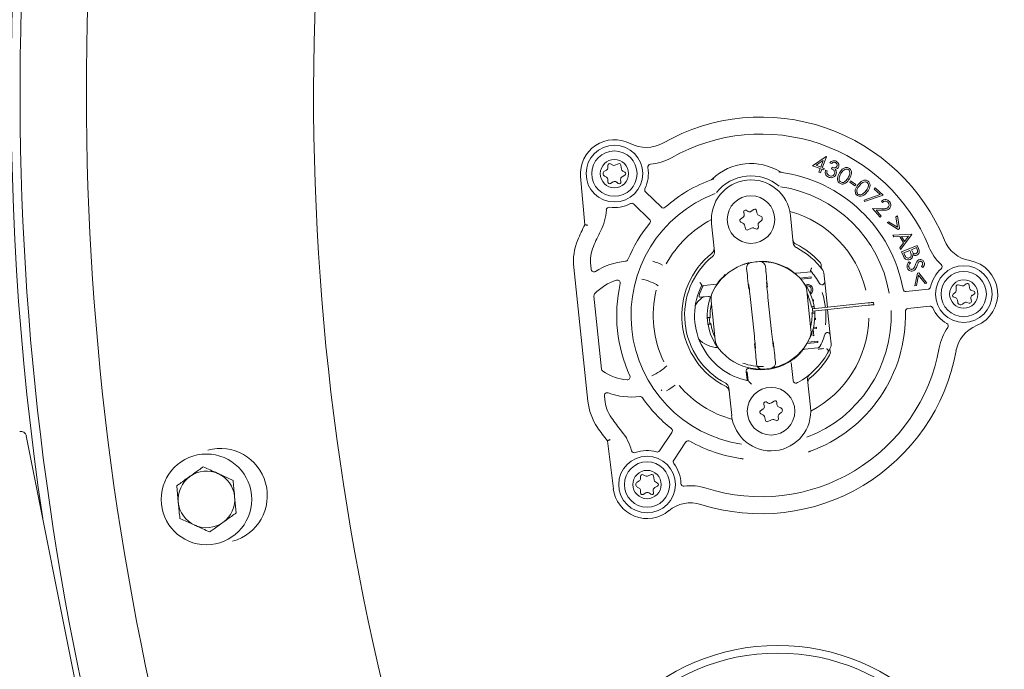
# Model space of a CAD drawing. Units: millimetres. Extents: x 886 to 3348, y 103 to 2624.
# Drawn here: x 1584 to 1758, y 602 to 716 of the extents above; entities that cross this region are included whole.
import ezdxf

# ---------------------------------------------------------------- set-up
doc = ezdxf.new("R2010")
doc.units = ezdxf.units.MM
doc.header["$LTSCALE"] = 14
doc.linetypes.add('SLD-Durchgehend', pattern=[0])
doc.layers.add('MAßLINIE_MAßZEICHNUNGEN', color=7, linetype='SLD-Durchgehend')
doc.styles.add('SLDTEXTSTYLE0', font='Opinion Pro')
doc.dimstyles.new('SLDDIMSTYLE0', dxfattribs={"dimtxt": 74.083333, "dimasz": 49, "dimexe": 0, "dimexo": 0.0625, "dimgap": 18.520833, "dimtad": 0, "dimdec": 0, "dimrnd": 1e-09, "dimzin": 12, "dimdsep": 46, "dimtxsty": 'SLDTEXTSTYLE0', "dimsah": 1, "dimcen": 0.09, "dimadec": 0, "dimazin": 3, "dimtfac": 1, "dimtdec": 0, "dimtofl": 0, "dimtmove": 0, "dimatfit": 3, "dimfxl": 1, "dimfrac": 2, "dimtolj": 1, "dimtzin": 12, "dimarcsym": 0})

# ---------------------------------------------------------------- blocks, each defined once
blk = doc.blocks.new('_D_1')
at = {"layer": 'MAßLINIE_MAßZEICHNUNGEN', "color": 7}
for p, q in [((2075.1, 1303.12), (1277.76, 1303.12)), ((1291.76, 1303.12), (1291.76, 804.88)), ((1291.76, 103.21), (1291.76, 487.1)), ((2075.1, 103.21), (1277.76, 103.21))]:
    blk.add_line(p, q, dxfattribs=at)
for points in [[(1291.76, 1303.12), (1270.76, 1254.12), (1312.76, 1254.12)], [(1291.76, 103.21), (1312.76, 152.21), (1270.76, 152.21)]]:
    blk.add_solid(points, dxfattribs=at)
at = {"layer": 'MAßLINIE_MAßZEICHNUNGEN', "color": 7, "char_height": 74.083, "attachment_point": 1, "rotation": 90, "style": 'SLDTEXTSTYLE0'}
for s, insert in [('1200', (1252.73, 593.19)), ('%%c', (1252.73, 487.1))]:
    blk.add_mtext(s, dxfattribs=dict(at, insert=insert))

msp = doc.modelspace()

# ---------------------------------------------------------------- linework, layer by layer
at = {"color": 7, "linetype": 'SLD-Durchgehend', "lineweight": 18}
for p, q in [((1687.92, 690.44), (1687.92, 690.04)), ((1688.72, 690.5), (1688.37, 690.7)), ((1689.81, 690.72), (1689.15, 690.47)), ((1690.33, 689.79), (1690.22, 690.49)), ((1724.08, 690.37), (1726.49, 691.97)), ((1725.41, 689.86), (1724.08, 690.37)), ((1725.96, 691.28), (1724.7, 690.44)), ((1724.7, 690.44), (1725.52, 690.12)), ((1725.52, 690.12), (1725.96, 691.28)), ((1726.55, 691.95), (1725.79, 690.02)), ((1726.49, 691.97), (1726.55, 691.95)), ((1727.38, 690.74), (1727.11, 690.87)), ((1687.67, 689.61), (1687.32, 689.4)), ((1690.42, 688.42), (1690.92, 688.71)), ((1690.92, 689.23), (1690.57, 689.43)), ((1725.16, 689.21), (1725.41, 689.86)), ((1725.44, 689.1), (1725.16, 689.21)), ((1725.69, 689.75), (1725.44, 689.1)), ((1726.03, 689.62), (1725.69, 689.75)), ((1725.79, 690.02), (1726.13, 689.88)), ((1726.13, 689.88), (1726.03, 689.62)), ((1726.37, 689.58), (1726.63, 689.45)), ((1727.42, 689.86), (1727.54, 690.1)), ((1683.83, 679.96), (1683.09, 688.45)), ((1687.32, 688.54), (1687.67, 688.34)), ((1687.92, 687.9), (1687.92, 687.5)), ((1688.37, 687.24), (1688.87, 687.53)), ((1689.42, 687.5), (1689.74, 687.26)), ((1690.22, 687.53), (1690.17, 687.93)), ((1730.62, 687.48), (1730.76, 687.68)), ((1731.54, 686.84), (1730.62, 687.48)), ((1730.76, 687.68), (1731.68, 687.04)), ((1731.68, 687.04), (1731.54, 686.84)), ((1694.56, 685.75), (1697.36, 683.05)), ((1733.16, 684.3), (1735.98, 685.27)), ((1736.51, 685.16), (1733.26, 684.04)), ((1734.95, 686.25), (1735.14, 686.46)), ((1735.98, 685.27), (1734.95, 686.25)), ((1735.14, 686.46), (1736.51, 685.16)), ((1695.28, 680.89), (1692.48, 683.6)), ((1733.26, 684.04), (1733.16, 684.3)), ((1736.41, 683.91), (1736.22, 684.13)), ((1711.9, 682.18), (1711.98, 681.79)), ((1712.69, 682.3), (1712.34, 682.5)), ((1713.7, 682.67), (1713.24, 682.33)), ((1714.22, 682.05), (1714.18, 682.45)), ((1734.63, 682.82), (1736.31, 682.78)), ((1735.98, 681.3), (1734.63, 682.82)), ((1735.28, 682.52), (1736.2, 681.49)), ((1736.37, 682.5), (1735.28, 682.52)), ((1706.74, 675.26), (1706.23, 680.14)), ((1711.79, 681.27), (1711.32, 680.93)), ((1711.38, 680.42), (1711.75, 680.25)), ((1712.02, 679.93), (1712.21, 679.24)), ((1714.49, 679.53), (1714.44, 679.93)), ((1714.88, 681.48), (1714.51, 681.65)), ((1714.65, 680.38), (1714.97, 680.62)), ((1720.15, 681.6), (1720.66, 676.72)), ((1736.2, 681.49), (1735.98, 681.3)), ((1737.25, 680.33), (1737.49, 680.5)), ((1739.2, 679.13), (1737.25, 680.33)), ((1737.49, 680.5), (1739.09, 679.53)), ((1738.79, 681.38), (1739.04, 681.54)), ((1739.09, 679.53), (1738.79, 681.38)), ((1739.04, 681.54), (1739.42, 679.28)), ((1712.63, 679.05), (1713.27, 679.37)), ((1713.7, 679.38), (1714.07, 679.22)), ((1738.24, 678.12), (1741.54, 678.29)), ((1739.42, 679.28), (1739.2, 679.13)), ((1741.57, 678.23), (1739.61, 675.59)), ((1741.54, 678.29), (1741.57, 678.23)), ((1738.4, 677.83), (1738.24, 678.12)), ((1739.49, 677.88), (1738.4, 677.83)), ((1739.45, 675.87), (1740.1, 676.75)), ((1740.1, 676.75), (1739.49, 677.88)), ((1741, 677.96), (1739.8, 677.9)), ((1739.8, 677.9), (1740.29, 677)), ((1740.29, 677), (1741, 677.96)), ((1739.61, 675.59), (1739.45, 675.87)), ((1739.79, 675.16), (1742.56, 676.3)), ((1740.11, 674.4), (1739.79, 675.16)), ((1741.24, 675.44), (1740.18, 675)), ((1740.18, 675), (1740.32, 674.66)), ((1741.3, 675.28), (1741.24, 675.44)), ((1742.4, 675.92), (1741.52, 675.55)), ((1741.52, 675.55), (1741.58, 675.39)), ((1742.54, 675.6), (1742.4, 675.92)), ((1742.56, 676.3), (1742.79, 675.76)), ((1712.76, 673.22), (1712.74, 673.28)), ((1715.2, 673.54), (1715.2, 673.48)), ((1741.11, 673.42), (1741.34, 673.22)), ((1684.38, 648.81), (1681.9, 672.43)), ((1684.88, 672.74), (1684.95, 672.1)), ((1721.2, 671.39), (1721.07, 671.4)), ((1721.28, 671.4), (1723.84, 671.67)), ((1723.7, 671.83), (1723.7, 671.83)), ((1725.6, 672.79), (1725.66, 672.2)), ((1726.04, 671.46), (1726.21, 669.9)), ((1742.12, 669.17), (1742.57, 671.42)), ((1742.57, 671.42), (1742.83, 671.48)), ((1742.83, 671.48), (1744.23, 669.66)), ((1743.56, 672.42), (1743.31, 672.59)), ((1721.82, 670.55), (1723.8, 670.76)), ((1723.83, 670.52), (1722.02, 670.33)), ((1723.8, 670.76), (1723.83, 670.52)), ((1726.21, 669.9), (1726.68, 665.4)), ((1742.79, 671.07), (1742.41, 669.24)), ((1743.94, 669.59), (1742.79, 671.07)), ((1744.23, 669.66), (1743.94, 669.59)), ((1751.21, 669.54), (1750.9, 669.29)), ((1704.41, 669.12), (1704.71, 669.15)), ((1704.5, 669.31), (1704.5, 669.3)), ((1704.88, 669.24), (1707.13, 669.48)), ((1723.06, 668.3), (1723.78, 661.41)), ((1740.59, 668.16), (1744.46, 668.57)), ((1742.41, 669.24), (1742.12, 669.17)), ((1749.22, 667.97), (1748.9, 667.72)), ((1749.42, 669.07), (1749.41, 668.36)), ((1750.48, 669.2), (1749.78, 669.35)), ((1751.78, 668.78), (1751.7, 669.35)), ((1752.53, 668.26), (1752.14, 668.36)), ((1685.45, 667.38), (1686.8, 654.49)), ((1705.7, 667.32), (1704.29, 667.17)), ((1706.87, 659.63), (1706.15, 666.52)), ((1713.11, 666.78), (1713.74, 660.82)), ((1716.82, 661.14), (1716.19, 667.11)), ((1724.04, 665.12), (1733.84, 666.15)), ((1724.07, 666.69), (1724.23, 666.71)), ((1724.25, 666.47), (1724.14, 666.46)), ((1724.23, 666.71), (1724.25, 666.47)), ((1734.84, 666.25), (1734.88, 665.85)), ((1748.97, 667.21), (1749.35, 667.06)), ((1749.66, 666.66), (1749.72, 666.26)), ((1750.52, 665.94), (1750.84, 666.19)), ((1751.33, 666.26), (1751.71, 666.11)), ((1752.12, 666.43), (1752.03, 667)), ((1752.27, 667.5), (1752.61, 667.71)), ((1723.83, 665.5), (1724.13, 665.53)), ((1724, 665.42), (1723.85, 665.4)), ((1723.95, 664.41), (1724.1, 664.42)), ((1723.96, 664.3), (1724.26, 664.34)), ((1733.88, 665.75), (1724.08, 664.72)), ((1726.72, 665), (1727.2, 660.49)), ((1744.77, 665.59), (1740.9, 665.18)), ((1705.97, 663.62), (1705.67, 663.59)), ((1705.98, 663.52), (1705.83, 663.51)), ((1724.59, 663.24), (1724.44, 663.22)), ((1724.46, 663.46), (1724.57, 663.47)), ((1724.57, 663.47), (1724.59, 663.24)), ((1706.1, 662.43), (1705.8, 662.4)), ((1705.93, 662.51), (1706.08, 662.53)), ((1723.93, 660.79), (1723.97, 660.77)), ((1723.97, 660.77), (1723.96, 660.88)), ((1724.16, 661.55), (1724.28, 660.34)), ((1724.76, 661.65), (1724.17, 661.59)), ((1724.23, 661.83), (1724.74, 661.89)), ((1724.74, 661.89), (1724.76, 661.65)), ((1725.02, 659.19), (1723.06, 658.98)), ((1723.21, 659.24), (1725, 659.42)), ((1724.28, 660.34), (1723.85, 660.58)), ((1725, 659.42), (1725.02, 659.19)), ((1727.2, 660.49), (1727.36, 658.94)), ((1724.98, 658.25), (1722.68, 658)), ((1727.14, 658.13), (1727.2, 657.54)), ((1720.3, 655.66), (1720.63, 652.46)), ((1712.35, 654.09), (1712.51, 652.58)), ((1712.7, 652.43), (1712.54, 654.01)), ((1714.73, 654.39), (1714.73, 654.45)), ((1717.17, 654.71), (1717.19, 654.64)), ((1712.7, 652.43), (1712.7, 652.43)), ((1723.19, 652.67), (1723.7, 647.79)), ((1709.78, 646.32), (1709.27, 651.2)), ((1687.3, 649.77), (1687.37, 649.12)), ((1716.24, 648.49), (1715.9, 648.69)), ((1717.26, 648.85), (1716.79, 648.51)), ((1717.77, 648.24), (1717.73, 648.64)), ((1715.34, 647.46), (1714.88, 647.12)), ((1715.45, 648.37), (1715.54, 647.97)), ((1718.44, 647.67), (1718.07, 647.83)), ((1714.93, 646.6), (1715.3, 646.44)), ((1715.58, 646.11), (1715.76, 645.43)), ((1716.19, 645.24), (1716.82, 645.56)), ((1717.25, 645.57), (1717.62, 645.41)), ((1718.04, 645.71), (1718, 646.11)), ((1718.2, 646.57), (1718.53, 646.81)), ((1600.43, 566.19), (1585.21, 642.7)), ((1688.88, 633.39), (1687.84, 641.84)), ((1697.05, 640.08), (1699.23, 643.31)), ((1701.71, 641.63), (1699.54, 638.41)), ((1621.72, 634.86), (1619.09, 636.05)), ((1693.43, 634.75), (1693.08, 634.55)), ((1693.68, 635.59), (1693.68, 635.19)), ((1694.48, 635.65), (1694.13, 635.85)), ((1695.58, 635.87), (1694.91, 635.61)), ((1696.09, 634.94), (1695.98, 635.64)), ((1611.77, 633.89), (1612.05, 631.02)), ((1693.08, 633.68), (1693.43, 633.48)), ((1693.68, 633.05), (1693.68, 632.65)), ((1695.98, 632.68), (1695.94, 633.08)), ((1696.18, 633.57), (1696.68, 633.86)), ((1696.68, 634.38), (1696.33, 634.58)), ((1622.28, 629.12), (1622, 631.99)), ((1694.13, 632.39), (1694.63, 632.67)), ((1695.18, 632.64), (1695.51, 632.4)), ((1612.33, 628.14), (1614.96, 626.95))]:
    msp.add_line(p, q, dxfattribs=at)
at = {"color": 7, "linetype": 'SLD-Durchgehend', "lineweight": 18, "flags": 128}
for points in [[(1711.94, 672.97), (1712.22, 673.06), (1713.26, 673.31)], [(1714.69, 673.46), (1715.76, 673.43), (1715.95, 673.41)], [(1725.74, 667.98), (1725.97, 667.29), (1726.38, 665.36)], [(1704.81, 667.27), (1703.81, 666.39), (1703.31, 665.7)], [(1733.84, 666.15), (1734.03, 666.17), (1734.22, 666.19), (1734.39, 666.21), (1734.54, 666.22), (1734.67, 666.23), (1734.76, 666.24), (1734.82, 666.25), (1734.84, 666.25)], [(1726.42, 664.97), (1726.43, 663), (1726.34, 662.27)], [(1734.88, 665.85), (1734.86, 665.85), (1734.8, 665.85), (1734.71, 665.84), (1734.59, 665.82), (1734.43, 665.81), (1734.26, 665.79), (1734.08, 665.77), (1733.88, 665.75)], [(1721.75, 657.24), (1721.75, 657.24), (1721.75, 657.23)], [(1712.95, 654.63), (1713.81, 654.48), (1714.59, 654.42)], [(1715.24, 654.47), (1714.17, 654.5), (1713.88, 654.53)], [(1717.89, 654.92), (1717.71, 654.87), (1716.71, 654.62)], [(1712.51, 652.58), (1712.43, 652.53), (1712.39, 652.5)], [(1697.47, 650.81), (1697.38, 650.75), (1697.3, 650.68)]]:
    msp.add_lwpolyline(points, dxfattribs=at)
at = {"color": 7, "linetype": 'SLD-Durchgehend', "lineweight": 18}
for centre, radius in [((1689.07, 688.97), 5), ((1689.07, 688.97), 4), ((1689.07, 688.97), 2.5), ((1713.19, 680.87), 4.2), ((1750.77, 667.73), 5), ((1750.77, 667.73), 4), ((1750.77, 667.73), 2.5), ((1716.74, 647.06), 4.2), ((1617.02, 631.5), 8), ((1694.83, 634.12), 5), ((1694.83, 634.12), 4), ((1694.83, 634.12), 2.5), ((1717.92, 568.06), 37.67), ((1717.92, 568.06), 36.32)]:
    msp.add_circle(centre, radius, dxfattribs=at)
for centre, radius, start, end in [((2089.1, 703.16), 505, 85.6222, 270), ((2089.1, 703.16), 493.28, 120.1197, 239.8803), ((2089.1, 703.16), 506.58, 148.9856, 188.5144), ((2089.1, 703.16), 511, 150.8415, 186.6585), ((2089.1, 703.16), 453.15, 173.5616, 239.8803), ((1714.97, 663.96), 35, 22.3239, 119.6761), ((1714.97, 663.96), 32, 22.3239, 119.6761), ((1689.07, 688.97), 6, 62.1967, 185), ((1694.67, 699.59), 6, 242.1967, 299.6761), ((1688.22, 690.44), 0.3, 60, 180), ((1688.97, 690.93), 0.5, 240, 291.1128), ((1689.92, 690.44), 0.3, 8.8872, 111.1128), ((1695.47, 690.12), 0.5, 94.8336, 190.1765), ((1694.67, 699.59), 9, 274.8336, 299.6761), ((1713.19, 680.87), 9.88, 58.2585, 133.7415), ((1687.57, 688.97), 0.5, 120, 240), ((1687.42, 690.04), 0.5, 300, 0), ((1690.82, 689.87), 0.5, 188.8872, 240), ((1690.77, 688.97), 0.3, 300, 60), ((1689.07, 688.97), 6, 333.9202, 10.1765), ((1714.97, 663.96), 25.5, 10.4117, 82.4362), ((1687.42, 687.9), 0.5, 0, 60), ((1688.22, 687.5), 0.3, 180, 300), ((1689.12, 687.09), 0.5, 53.6041, 120), ((1689.92, 687.5), 0.3, 233.6041, 6.3959), ((1690.67, 687.99), 0.5, 120, 186.3959), ((1714.97, 663.96), 25.5, 109.5638, 131.5883), ((1713.19, 680.87), 7, 6, 186), ((1713.19, 680.87), 7.72, 50.0403, 141.9597), ((1714.97, 663.96), 22.97, 110.5841, 261.4159), ((1694.91, 686.11), 0.5, 153.9202, 226), ((1714.97, 663.96), 22.97, 9.8979, 81.4159), ((1689.07, 688.97), 6, 261.8235, 298.0798), ((1692.13, 683.24), 0.5, 46, 118.0798), ((1678.66, 683.01), 9, 332.3239, 357.1664), ((1688.14, 682.54), 0.5, 81.8235, 177.1664), ((1697.71, 683.41), 0.5, 226, 311.5883), ((1711.49, 681.68), 0.5, 306, 12.3959), ((1712.19, 682.25), 0.3, 59.6041, 192.3959), ((1712.94, 682.73), 0.5, 239.6041, 306), ((1713.88, 682.42), 0.3, 6, 126), ((1714.72, 682.1), 0.5, 186, 246), ((1714.97, 663.96), 19.04, 13.4731, 74.5528), ((1714.97, 663.96), 35, 152.8042, 157.6424), ((1714.97, 663.96), 25.5, 140.4117, 157.2684), ((1694.93, 680.53), 0.5, 320.4117, 46), ((1714.97, 663.96), 19.04, 117.4472, 151.497), ((1711.5, 680.69), 0.3, 126, 246), ((1711.54, 679.8), 0.5, 14.8872, 66), ((1714.94, 679.98), 0.5, 126, 186), ((1714.68, 681.03), 0.5, 306, 66), ((1714.97, 663.96), 32, 152.3239, 157.6424), ((1712.5, 679.32), 0.3, 194.8872, 297.1128), ((1713.49, 678.93), 0.5, 66, 117.1128), ((1714.19, 679.49), 0.3, 246, 6), ((1691.84, 673.47), 10, 157.6424, 186), ((1721.66, 676.83), 1, 186, 242.5146), ((1714.97, 663.96), 14, 42.1289, 63.7691), ((1752.89, 679.54), 6, 202.3239, 259.8033), ((1691.84, 673.47), 7, 157.6424, 186), ((1714.97, 663.96), 14, 128.2309, 243.7691), ((1705.75, 675.15), 1, 309.4854, 6), ((1714.97, 663.96), 13.5, 36.2313, 62.5146), ((1752.89, 679.54), 9, 202.3239, 227.1664), ((1692.09, 661.56), 12, 95.0782, 122.1039), ((1690.99, 674.01), 0.5, 275.0782, 337.2684), ((1692.09, 661.56), 12.54, 64.0783, 72.562), ((1714.97, 663.96), 13.5, 129.4854, 242.5146), ((1713.4, 672.32), 1, 100.5958, 186.0051), ((1714.97, 663.96), 9.5, 100.3147, 100.5928), ((1714.97, 663.96), 9.5, 91.6853, 100.3147), ((1714.97, 663.96), 9.5, 91.4072, 91.6853), ((1714.76, 672.46), 1, 5.9954, 91.4031), ((1714.97, 663.96), 9.55, 52.0349, 88.649), ((1714.97, 663.96), 9.5, 38.2042, 80.8478), ((1750.77, 667.73), 6, 292.1967, 79.8033), ((1685.45, 672.15), 0.5, 186, 302.1039), ((1714.97, 663.96), 9.5, 111.1522, 153.7958), ((1714.97, 663.96), 11.75, 28.7132, 42.0055), ((1725.05, 671.35), 1, 6, 36.2313), ((1750.77, 667.73), 6, 131.8235, 168.0798), ((1746.43, 672.57), 0.5, 311.8235, 47.1664), ((1692.09, 661.56), 9, 107.0214, 136.3202), ((1689.6, 669.69), 0.5, 347.283, 107.0214), ((1714.97, 663.96), 25.5, 167.283, 204.717), ((1692.09, 661.56), 8.98, 58.1703, 78.4462), ((1707.1, 669.73), 0.25, 276, 323.7352), ((1714.97, 663.96), 9.55, 135.2068, 143.9467), ((1720.07, 667.98), 3, 6, 38.2042), ((1714.97, 663.96), 9.5, 9.6211, 38.2042), ((1725.71, 669.85), 0.5, 208.7132, 6), ((1751.4, 669.3), 0.3, 8.1948, 128.1948), ((1685.94, 667.43), 0.5, 136.3202, 186), ((1714.97, 663.96), 19.04, 166.5353, 205.4647), ((1714.97, 663.96), 11.75, 152.9653, 258.8741), ((1714.97, 663.96), 11.5, 153.4226, 162.1023), ((1704.9, 669), 0.25, 96, 153.4226), ((1714.97, 663.96), 9.5, 153.7958, 182.3789), ((1709.13, 666.83), 3, 153.7958, 186), ((1740.54, 668.66), 0.5, 190.4117, 276), ((1744.41, 669.07), 0.5, 276, 348.0798), ((1748.91, 668.36), 0.5, 308.1948, 359.3076), ((1749.72, 669.06), 0.3, 77.0821, 179.3076), ((1750.59, 669.68), 0.5, 257.0821, 308.1948), ((1752.27, 668.85), 0.5, 188.1948, 254.5907), ((1752.45, 667.97), 0.3, 301.799, 74.5907), ((1704.26, 667.42), 0.25, 162.1023, 276), ((1705.72, 667.07), 0.25, 341.4084, 96), ((1714.97, 663.96), 9, 166.8119, 182.8153), ((1714.97, 663.96), 9, 9.1847, 24.8553), ((1749.09, 667.48), 0.3, 128.1948, 248.1948), ((1749.16, 666.59), 0.5, 8.1948, 68.1948), ((1750.21, 666.33), 0.5, 188.1948, 308.1948), ((1751.15, 665.8), 0.5, 68.1948, 128.1948), ((1751.82, 666.39), 0.3, 248.1948, 8.1948), ((1752.53, 667.08), 0.5, 121.799, 188.1948), ((1714.97, 663.96), 22.97, 290.5841, 2.1021), ((1714.97, 663.96), 9.5, 333.7958, 2.3789), ((1714.97, 663.96), 25.5, 289.5638, 1.5883), ((1714.97, 663.96), 9, 345.9416, 2.8153), ((1714.97, 663.96), 9.15, 2.8675, 9.1325), ((1740.96, 664.68), 0.5, 96, 181.5883), ((1744.83, 665.09), 0.5, 23.9202, 96), ((1750.77, 667.73), 6, 203.9202, 240.1765), ((1714.97, 663.96), 9.15, 182.8675, 189.1325), ((1714.97, 663.96), 19.04, 297.4472, 358.5269), ((1714.97, 663.96), 9.5, 189.6211, 218.2042), ((1714.97, 663.96), 9, 189.1847, 205.1881), ((1720.8, 661.09), 3, 333.7958, 6), ((1726.7, 660.44), 0.5, 6, 163.2868), ((1755.3, 656.62), 9, 144.8336, 169.6761), ((1747.54, 662.09), 0.5, 324.8336, 60.1765), ((1755.3, 656.62), 6, 112.1967, 169.6761), ((1707.51, 663.18), 4.9, 223.0185, 268.2143), ((1709.86, 659.94), 3, 186, 218.2042), ((1714.97, 663.96), 9.5, 291.1522, 333.7958), ((1714.97, 663.96), 11.75, 331.2933, 343.2868), ((1714.97, 663.96), 35, 252.3239, 349.6761), ((1714.97, 663.96), 32, 252.3239, 349.6761), ((1714.97, 663.96), 9.5, 218.2042, 260.8478), ((1714.97, 663.96), 9.62, 305.7838, 317.4579), ((1714.97, 663.96), 9.55, 315.2068, 319.9651), ((1714.97, 663.96), 13.5, 330.3095, 331.0185), ((1714.97, 663.96), 13.5, 331.0185, 331.2535), ((1714.97, 663.96), 13.5, 331.2535, 335.7687), ((1726.36, 658.83), 1, 335.7687, 6), ((1714.97, 663.96), 9.59, 258.9431, 298.9692), ((1716.53, 655.61), 1, 280.5982, 6.0047), ((1714.97, 663.96), 9.55, 283.4475, 299.3908), ((1714.97, 663.96), 9.56, 310.8789, 315.2573), ((1714.97, 663.96), 13.5, 298.7481, 330.3095), ((1714.97, 663.96), 14, 308.2309, 329.8711), ((1687.3, 654.54), 0.5, 186, 235.6798), ((1692.09, 661.56), 9, 235.6798, 264.9786), ((1692.09, 661.56), 8.98, 293.5538, 313.8297), ((1714.97, 663.96), 9, 249.1847, 272.8153), ((1715.17, 655.47), 1, 185.992, 271.4049), ((1714.97, 663.96), 9.5, 271.4072, 271.6853), ((1714.97, 663.96), 9.5, 271.6853, 280.3147), ((1714.97, 663.96), 9.5, 280.3147, 280.5928), ((1691.35, 653.09), 0.5, 264.9786, 24.717), ((1714.97, 663.96), 13.5, 298.3306, 298.7481), ((1724.19, 652.77), 1, 129.4854, 186), ((1692.09, 661.56), 12.54, 299.438, 307.9217), ((1714.97, 663.96), 19.04, 220.503, 254.5528), ((1708.27, 651.1), 1, 6, 62.5146), ((1694.33, 649.85), 10, 186, 214.3576), ((1687.8, 649.82), 0.5, 69.8961, 186), ((1694.33, 649.85), 7, 186, 214.3576), ((1692.09, 661.56), 12, 249.8961, 276.9218), ((1693.6, 649.15), 0.5, 34.7316, 96.9218), ((1714.97, 663.96), 25.5, 214.7316, 231.5883), ((1715.74, 648.43), 0.3, 59.6041, 192.3959), ((1717.43, 648.61), 0.3, 6, 126), ((1716.74, 647.06), 7, 186, 6), ((1715.05, 646.88), 0.3, 126, 246), ((1715.05, 647.86), 0.5, 306, 12.3959), ((1716.5, 648.92), 0.5, 239.6041, 306), ((1718.27, 648.29), 0.5, 186, 246), ((1718.23, 647.21), 0.5, 306, 66), ((1714.97, 663.96), 32, 214.3576, 219.6761), ((1715.1, 645.98), 0.5, 14.8872, 66), ((1716.05, 645.5), 0.3, 194.8872, 297.1128), ((1717.05, 645.11), 0.5, 66, 117.1128), ((1717.74, 645.68), 0.3, 246, 6), ((1718.5, 646.17), 0.5, 126, 186), ((1714.97, 663.96), 35, 214.3576, 219.1958), ((1683.41, 637.79), 9, 14.8336, 39.6761), ((1698.81, 643.59), 0.5, 326, 51.5883), ((1702.13, 641.35), 0.5, 60.4117, 146), ((1714.97, 663.96), 25.5, 240.4117, 262.4362), ((1619.44, 632.16), 8.33, 285.2926, 105.2926), ((1692.59, 640.22), 0.5, 194.8336, 290.1765), ((1694.83, 634.12), 6, 73.9202, 110.1765), ((1696.63, 640.36), 0.5, 253.9202, 326), ((1699.95, 638.13), 0.5, 146, 218.0798), ((1617.02, 631.5), 5, 65.5832, 125.5832), ((1694.83, 634.12), 6, 1.8235, 38.0798), ((1617.02, 631.5), 5, 125.5832, 185.5832), ((1617.02, 631.5), 5, 5.5832, 65.5832), ((1693.18, 635.19), 0.5, 300, 0), ((1693.98, 635.59), 0.3, 60, 180), ((1694.73, 636.08), 0.5, 240, 291.1128), ((1695.68, 635.59), 0.3, 8.8872, 111.1128), ((1696.58, 635.01), 0.5, 188.8872, 240), ((1694.83, 634.12), 6, 187, 309.8033), ((1693.33, 634.12), 0.5, 120, 240), ((1693.18, 633.05), 0.5, 0, 60), ((1696.43, 633.14), 0.5, 120, 186.3959), ((1696.53, 634.12), 0.3, 300, 60), ((1701.33, 634.32), 0.5, 181.8235, 277.1664), ((1702.52, 624.9), 9, 72.3239, 97.1664), ((1617.02, 631.5), 5, 305.5832, 5.5832), ((1693.98, 632.65), 0.3, 180, 300), ((1694.88, 632.24), 0.5, 53.6041, 120), ((1695.68, 632.65), 0.3, 233.6041, 6.3959), ((1617.02, 631.5), 5, 185.5832, 245.5832), ((1702.52, 624.9), 6, 72.3239, 129.8033), ((1617.02, 631.5), 5, 245.5832, 305.5832)]:
    msp.add_arc(centre, radius, start, end, dxfattribs=at)
for centre, major_axis, ratio, start_param, end_param in [((1713.06, 666.78), (-0.29, 2.73), 0.017455, 4.712389, 6.153079), ((1716.24, 667.11), (-0.29, 2.73), 0.017455, 0.129492, 1.570796), ((1713.69, 660.81), (-0.29, 2.73), 0.017455, 3.271085, 4.712389), ((1716.87, 661.15), (-0.29, 2.73), 0.017455, 1.570796, 3.011486), ((1584.23, 642.5), (0.556, 0.832), 0.999695, 5.497939, 7.068431)]:
    msp.add_ellipse(centre, major_axis=major_axis, ratio=ratio, start_param=start_param, end_param=end_param, dxfattribs=at)
for points, knots in [([(1727.11, 690.87), (1727.19, 690.96), (1727.35, 691.13), (1727.66, 691.26), (1727.97, 691.27), (1728.14, 691.2), (1728.22, 691.17)], [0, 0, 0, 0, 0.280374, 0.559752, 0.779814, 1, 1, 1, 1]), ([(1728.1, 690.91), (1728.03, 690.94), (1727.89, 690.99), (1727.61, 690.94), (1727.47, 690.81), (1727.38, 690.74)], [0, 0, 0, 0, 0.280113, 0.55956, 1, 1, 1, 1]), ([(1728.38, 690.24), (1728.4, 690.32), (1728.45, 690.46), (1728.37, 690.67), (1728.25, 690.82), (1728.15, 690.88), (1728.1, 690.91)], [0, 0, 0, 0, 0.278751, 0.558667, 0.779136, 1, 1, 1, 1]), ([(1728.22, 691.17), (1728.33, 691.11), (1728.53, 690.98), (1728.7, 690.68), (1728.74, 690.37), (1728.68, 690.2), (1728.65, 690.11)], [0, 0, 0, 0, 0.280012, 0.559837, 0.780095, 1, 1, 1, 1]), ([(1718.13, 689.31), (1718.18, 689.28), (1718.25, 689.25), (1718.31, 689.24), (1718.32, 689.24)], [0, 0, 0, 0, 0.846455, 1, 1, 1, 1]), ([(1718.58, 689.21), (1718.54, 689.21), (1718.45, 689.22), (1718.37, 689.24), (1718.32, 689.24)], [0, 0, 0, 0, 0.503069, 1, 1, 1, 1]), ([(1726.86, 688.37), (1726.74, 688.44), (1726.51, 688.58), (1726.33, 688.92), (1726.3, 689.27), (1726.34, 689.48), (1726.37, 689.58)], [0, 0, 0, 0, 0.2799, 0.558946, 0.779205, 1, 1, 1, 1]), ([(1726.63, 689.45), (1726.61, 689.36), (1726.58, 689.2), (1726.62, 689.05), (1726.64, 688.98)], [0, 0, 0, 0, 0.5606604, 1, 1, 1, 1]), ([(1726.64, 688.98), (1726.69, 688.9), (1726.77, 688.75), (1726.92, 688.66), (1726.99, 688.63)], [0, 0, 0, 0, 0.558649, 1, 1, 1, 1]), ([(1728.19, 688.79), (1728.11, 688.67), (1727.94, 688.42), (1727.56, 688.25), (1727.18, 688.24), (1726.97, 688.33), (1726.86, 688.37)], [0, 0, 0, 0, 0.279435, 0.558902, 0.779332, 1, 1, 1, 1]), ([(1726.99, 688.63), (1727.08, 688.59), (1727.27, 688.51), (1727.56, 688.56), (1727.79, 688.69), (1727.87, 688.83), (1727.92, 688.89)], [0, 0, 0, 0, 0.280314, 0.559656, 0.779928, 1, 1, 1, 1]), ([(1727.92, 688.89), (1727.94, 688.97), (1727.99, 689.11), (1727.96, 689.34), (1727.81, 689.64), (1727.58, 689.77), (1727.42, 689.86)], [0, 0, 0, 0, 0.186635, 0.373525, 0.560328, 1, 1, 1, 1]), ([(1727.54, 690.1), (1727.62, 690.07), (1727.79, 690), (1728.03, 689.99), (1728.26, 690.07), (1728.34, 690.19), (1728.38, 690.24)], [0, 0, 0, 0, 0.280887, 0.561319, 0.780798, 1, 1, 1, 1]), ([(1728.65, 690.11), (1728.62, 690.05), (1728.55, 689.93), (1728.33, 689.78), (1728.15, 689.75), (1728.04, 689.73)], [0, 0, 0, 0, 0.2804268, 0.5605165, 1, 1, 1, 1]), ([(1728.04, 689.73), (1728.1, 689.67), (1728.19, 689.55), (1728.23, 689.41), (1728.25, 689.35)], [0, 0, 0, 0, 0.55984, 1, 1, 1, 1]), ([(1728.25, 689.35), (1728.26, 689.24), (1728.29, 689.05), (1728.22, 688.87), (1728.19, 688.79)], [0, 0, 0, 0, 0.5595639, 1, 1, 1, 1]), ([(1728.89, 687.27), (1728.82, 687.32), (1728.68, 687.42), (1728.48, 687.72), (1728.4, 688.35), (1728.66, 688.81), (1728.83, 689.12)], [0, 0, 0, 0, 0.125565, 0.251115, 0.500276, 1, 1, 1, 1]), ([(1729.07, 688.97), (1728.93, 688.73), (1728.76, 688.43), (1728.73, 688.01), (1728.77, 687.81), (1728.87, 687.62), (1728.98, 687.54), (1729.04, 687.5)], [0, 0, 0, 0, 0.499389, 0.62469, 0.749766, 0.874981, 1, 1, 1, 1]), ([(1728.83, 689.12), (1729.03, 689.42), (1729.31, 689.87), (1729.91, 690.09), (1730.26, 690.07), (1730.41, 689.99), (1730.49, 689.95)], [0, 0, 0, 0, 0.499646, 0.748827, 0.874419, 1, 1, 1, 1]), ([(1730.36, 689.7), (1730.29, 689.73), (1730.17, 689.79), (1729.89, 689.79), (1729.44, 689.57), (1729.22, 689.21), (1729.07, 688.97)], [0, 0, 0, 0, 0.125235, 0.250636, 0.499636, 1, 1, 1, 1]), ([(1730.33, 688.22), (1730.47, 688.46), (1730.67, 688.83), (1730.65, 689.33), (1730.52, 689.58), (1730.41, 689.66), (1730.36, 689.7)], [0, 0, 0, 0, 0.5002065, 0.7492734, 0.874745, 1, 1, 1, 1]), ([(1730.49, 689.95), (1730.56, 689.9), (1730.71, 689.8), (1730.9, 689.5), (1731, 688.87), (1730.74, 688.4), (1730.57, 688.08)], [0, 0, 0, 0, 0.125655, 0.251283, 0.500635, 1, 1, 1, 1]), ([(1706.43, 687.99), (1706.38, 687.98), (1706.3, 687.95), (1706.22, 687.92), (1706.18, 687.9)], [0, 0, 0, 0, 0.524593, 1, 1, 1, 1]), ([(1706.43, 687.99), (1706.48, 688.01), (1706.54, 688.04), (1706.59, 688.09), (1706.6, 688.09)], [0, 0, 0, 0, 0.847564, 1, 1, 1, 1]), ([(1730.57, 688.08), (1730.38, 687.78), (1730.08, 687.34), (1729.48, 687.12), (1729.13, 687.15), (1728.97, 687.23), (1728.89, 687.27)], [0, 0, 0, 0, 0.499331, 0.748717, 0.87435, 1, 1, 1, 1]), ([(1729.04, 687.5), (1729.11, 687.46), (1729.26, 687.4), (1729.57, 687.42), (1729.74, 687.55), (1729.84, 687.62)], [0, 0, 0, 0, 0.280151, 0.560565, 1, 1, 1, 1]), ([(1729.84, 687.62), (1729.95, 687.72), (1730.14, 687.9), (1730.27, 688.12), (1730.33, 688.22)], [0, 0, 0, 0, 0.559617, 1, 1, 1, 1]), ([(1731.92, 685.17), (1731.85, 685.23), (1731.72, 685.35), (1731.57, 685.67), (1731.58, 686.31), (1731.9, 686.74), (1732.11, 687.03)], [0, 0, 0, 0, 0.125606, 0.251187, 0.50035, 1, 1, 1, 1]), ([(1732.11, 687.03), (1732.35, 687.3), (1732.69, 687.71), (1733.32, 687.85), (1733.66, 687.77), (1733.81, 687.67), (1733.88, 687.62)], [0, 0, 0, 0, 0.499682, 0.748824, 0.874407, 1, 1, 1, 1]), ([(1733.71, 687.4), (1733.65, 687.43), (1733.54, 687.51), (1733.26, 687.55), (1732.78, 687.39), (1732.51, 687.06), (1732.33, 686.84)], [0, 0, 0, 0, 0.125286, 0.250752, 0.499581, 1, 1, 1, 1]), ([(1733.49, 685.92), (1733.65, 686.14), (1733.9, 686.48), (1733.96, 686.98), (1733.86, 687.25), (1733.76, 687.35), (1733.71, 687.4)], [0, 0, 0, 0, 0.500258, 0.749266, 0.874712, 1, 1, 1, 1]), ([(1733.88, 687.62), (1733.95, 687.56), (1734.08, 687.44), (1734.23, 687.12), (1734.24, 686.48), (1733.92, 686.04), (1733.71, 685.75)], [0, 0, 0, 0, 0.12565, 0.25126, 0.500612, 1, 1, 1, 1]), ([(1732.33, 686.84), (1732.16, 686.62), (1731.89, 686.29), (1731.85, 685.79), (1731.95, 685.52), (1732.04, 685.42), (1732.09, 685.38)], [0, 0, 0, 0, 0.500382, 0.749227, 0.874707, 1, 1, 1, 1]), ([(1733.71, 685.75), (1733.47, 685.48), (1733.11, 685.07), (1732.48, 684.94), (1732.14, 685.02), (1731.99, 685.12), (1731.92, 685.17)], [0, 0, 0, 0, 0.499335, 0.748729, 0.874366, 1, 1, 1, 1]), ([(1732.09, 685.38), (1732.16, 685.33), (1732.31, 685.25), (1732.61, 685.23), (1732.8, 685.33), (1732.92, 685.39)], [0, 0, 0, 0, 0.280175, 0.560654, 1, 1, 1, 1]), ([(1732.92, 685.39), (1733.03, 685.47), (1733.24, 685.63), (1733.41, 685.83), (1733.49, 685.92)], [0, 0, 0, 0, 0.559626, 1, 1, 1, 1]), ([(1736.22, 684.13), (1736.34, 684.21), (1736.58, 684.38), (1737.01, 684.41), (1737.38, 684.3), (1737.55, 684.13), (1737.63, 684.05)], [0, 0, 0, 0, 0.280018, 0.559505, 0.779646, 1, 1, 1, 1]), ([(1737.41, 683.88), (1737.33, 683.95), (1737.17, 684.09), (1736.87, 684.13), (1736.61, 684.05), (1736.47, 683.96), (1736.41, 683.91)], [0, 0, 0, 0, 0.279435, 0.558664, 0.779095, 1, 1, 1, 1]), ([(1737.38, 682.98), (1737.44, 683.05), (1737.56, 683.2), (1737.59, 683.46), (1737.54, 683.7), (1737.45, 683.82), (1737.41, 683.88)], [0, 0, 0, 0, 0.279246, 0.559078, 0.77943, 1, 1, 1, 1]), ([(1737.63, 684.05), (1737.71, 683.94), (1737.88, 683.73), (1737.9, 683.34), (1737.8, 683), (1737.65, 682.85), (1737.58, 682.77)], [0, 0, 0, 0, 0.279971, 0.559314, 0.779633, 1, 1, 1, 1]), ([(1736.31, 682.78), (1736.52, 682.78), (1736.81, 682.77), (1737.18, 682.84), (1737.31, 682.93), (1737.38, 682.98)], [0, 0, 0, 0, 0.560639, 0.780429, 1, 1, 1, 1]), ([(1737.58, 682.77), (1737.48, 682.7), (1737.29, 682.56), (1736.86, 682.5), (1736.56, 682.5), (1736.37, 682.5)], [0, 0, 0, 0, 0.279324, 0.55919, 1, 1, 1, 1]), ([(1684.35, 679.86), (1684.34, 679.86), (1684.3, 679.87), (1684.2, 679.89), (1684.06, 679.92), (1683.93, 679.94), (1683.85, 679.96), (1683.84, 679.96), (1683.83, 679.96)], [0, 0, 0, 0, 0.00765, 0.168936, 0.38423, 0.591744, 0.795805, 1, 1, 1, 1]), ([(1720.6, 677.31), (1720.62, 677.2), (1720.67, 676.98), (1720.87, 676.7), (1721.06, 676.58), (1721.15, 676.52)], [0, 0, 0, 0, 0.334595, 0.669186, 1, 1, 1, 1]), ([(1706.3, 674.96), (1706.38, 675.04), (1706.55, 675.19), (1706.68, 675.51), (1706.68, 675.74), (1706.68, 675.85)], [0, 0, 0, 0, 0.334596, 0.669185, 1, 1, 1, 1]), ([(1741.15, 674.11), (1741.22, 674.15), (1741.35, 674.22), (1741.49, 674.46), (1741.48, 674.66), (1741.47, 674.78)], [0, 0, 0, 0, 0.280349, 0.560965, 1, 1, 1, 1]), ([(1741.47, 674.78), (1741.45, 674.87), (1741.4, 675.04), (1741.33, 675.21), (1741.3, 675.28)], [0, 0, 0, 0, 0.559676, 1, 1, 1, 1]), ([(1741.58, 675.39), (1741.65, 675.23), (1741.74, 675.02), (1741.97, 674.87), (1742.14, 674.82), (1742.27, 674.86), (1742.36, 674.88)], [0, 0, 0, 0, 0.499294, 0.625067, 0.750908, 1, 1, 1, 1]), ([(1742.36, 674.88), (1742.42, 674.91), (1742.52, 674.96), (1742.59, 675.09), (1742.65, 675.29), (1742.59, 675.46), (1742.54, 675.6)], [0, 0, 0, 0, 0.249664, 0.375412, 0.501184, 1, 1, 1, 1]), ([(1742.79, 675.76), (1742.84, 675.64), (1742.93, 675.4), (1742.92, 675.03), (1742.74, 674.74), (1742.57, 674.64), (1742.48, 674.59)], [0, 0, 0, 0, 0.281336, 0.560123, 0.780056, 1, 1, 1, 1]), ([(1711.54, 672.82), (1711.54, 672.82), (1711.61, 672.85), (1712.15, 673.05), (1712.96, 673.26), (1713.15, 673.29), (1713.22, 673.3)], [0, 0, 0, 0, 0.002671, 0.088744, 0.662924, 1, 1, 1, 1]), ([(1711.94, 673.02), (1712.07, 673.06), (1712.33, 673.15), (1712.6, 673.21), (1712.75, 673.25)], [0, 0, 0, 0, 0.477877, 1, 1, 1, 1]), ([(1714.73, 673.46), (1714.8, 673.46), (1714.99, 673.47), (1715.83, 673.44), (1716.4, 673.35), (1716.47, 673.34), (1716.48, 673.34)], [0, 0, 0, 0, 0.337074, 0.911255, 0.997328, 1, 1, 1, 1]), ([(1725.35, 673.35), (1725.41, 673.27), (1725.54, 673.1), (1725.58, 672.89), (1725.6, 672.79)], [0, 0, 0, 0, 0.5000062, 1, 1, 1, 1]), ([(1741.28, 673.83), (1741.14, 673.79), (1740.88, 673.72), (1740.51, 673.87), (1740.25, 674.11), (1740.16, 674.3), (1740.11, 674.4)], [0, 0, 0, 0, 0.279129, 0.558616, 0.779039, 1, 1, 1, 1]), ([(1740.32, 674.66), (1740.36, 674.56), (1740.44, 674.37), (1740.64, 674.14), (1740.91, 674.05), (1741.07, 674.09), (1741.15, 674.11)], [0, 0, 0, 0, 0.281685, 0.560547, 0.780477, 1, 1, 1, 1]), ([(1740.79, 672.36), (1740.77, 672.47), (1740.72, 672.68), (1740.82, 673.07), (1741, 673.29), (1741.11, 673.42)], [0, 0, 0, 0, 0.279936, 0.559784, 1, 1, 1, 1]), ([(1741.34, 673.22), (1741.24, 673.1), (1741.09, 672.94), (1741.02, 672.66), (1741.05, 672.54), (1741.06, 672.48)], [0, 0, 0, 0, 0.55949, 0.779924, 1, 1, 1, 1]), ([(1741.75, 674.7), (1741.75, 674.6), (1741.76, 674.4), (1741.66, 674.13), (1741.49, 673.94), (1741.35, 673.86), (1741.28, 673.83)], [0, 0, 0, 0, 0.280544, 0.559773, 0.779867, 1, 1, 1, 1]), ([(1742.48, 674.59), (1742.41, 674.57), (1742.27, 674.52), (1742.01, 674.54), (1741.85, 674.64), (1741.75, 674.7)], [0, 0, 0, 0, 0.2807284, 0.5612712, 1, 1, 1, 1]), ([(1742.26, 672.93), (1742.3, 673.04), (1742.37, 673.24), (1742.46, 673.42), (1742.51, 673.5)], [0, 0, 0, 0, 0.560397, 1, 1, 1, 1]), ([(1742.51, 673.5), (1742.57, 673.57), (1742.67, 673.7), (1742.83, 673.76), (1742.89, 673.79)], [0, 0, 0, 0, 0.559659, 1, 1, 1, 1]), ([(1742.69, 673.2), (1742.66, 673.12), (1742.6, 672.97), (1742.55, 672.81), (1742.52, 672.74)], [0, 0, 0, 0, 0.559902, 1, 1, 1, 1]), ([(1743, 673.5), (1742.92, 673.46), (1742.79, 673.39), (1742.72, 673.26), (1742.69, 673.2)], [0, 0, 0, 0, 0.557577, 1, 1, 1, 1]), ([(1742.89, 673.79), (1743, 673.81), (1743.21, 673.85), (1743.49, 673.74), (1743.69, 673.55), (1743.75, 673.39), (1743.78, 673.32)], [0, 0, 0, 0, 0.279592, 0.558921, 0.779422, 1, 1, 1, 1]), ([(1743.49, 673.23), (1743.47, 673.28), (1743.42, 673.39), (1743.28, 673.49), (1743.14, 673.53), (1743.05, 673.51), (1743, 673.5)], [0, 0, 0, 0, 0.280123, 0.5596088, 0.7796964, 1, 1, 1, 1]), ([(1743.31, 672.59), (1743.35, 672.66), (1743.42, 672.77), (1743.5, 672.93), (1743.52, 673.08), (1743.5, 673.18), (1743.49, 673.23)], [0, 0, 0, 0, 0.340401, 0.560519, 0.780262, 1, 1, 1, 1]), ([(1743.78, 673.32), (1743.8, 673.23), (1743.84, 673.05), (1743.77, 672.73), (1743.64, 672.54), (1743.56, 672.42)], [0, 0, 0, 0, 0.279825, 0.559532, 1, 1, 1, 1]), ([(1712.41, 672.21), (1712.47, 671.68), (1712.6, 670.59), (1712.74, 669.26), (1712.81, 668.58)], [0, 0, 0, 0, 0.490078, 1, 1, 1, 1]), ([(1716.11, 668.93), (1716.04, 669.61), (1715.9, 670.94), (1715.8, 672.03), (1715.75, 672.56)], [0, 0, 0, 0, 0.509923, 1, 1, 1, 1]), ([(1723.7, 671.83), (1723.7, 671.84), (1723.71, 671.86), (1723.74, 671.95), (1723.79, 672.08), (1723.84, 672.22), (1723.88, 672.31), (1723.89, 672.35), (1723.89, 672.35)], [0, 0, 0, 0, 0.200107, 0.399769, 0.61072, 0.844432, 0.993621, 1, 1, 1, 1]), ([(1741.82, 671.8), (1741.7, 671.78), (1741.45, 671.74), (1741.13, 671.88), (1740.9, 672.1), (1740.83, 672.27), (1740.79, 672.36)], [0, 0, 0, 0, 0.27913, 0.559028, 0.779397, 1, 1, 1, 1]), ([(1741.06, 672.48), (1741.09, 672.41), (1741.15, 672.26), (1741.33, 672.13), (1741.53, 672.07), (1741.65, 672.1), (1741.71, 672.11)], [0, 0, 0, 0, 0.279897, 0.559668, 0.779857, 1, 1, 1, 1]), ([(1741.71, 672.11), (1741.77, 672.13), (1741.86, 672.18), (1741.93, 672.26), (1741.96, 672.3)], [0, 0, 0, 0, 0.559208, 1, 1, 1, 1]), ([(1742.52, 672.74), (1742.45, 672.53), (1742.34, 672.23), (1742.06, 671.91), (1741.9, 671.84), (1741.82, 671.8)], [0, 0, 0, 0, 0.560165, 0.780343, 1, 1, 1, 1]), ([(1741.96, 672.3), (1742.03, 672.41), (1742.15, 672.61), (1742.23, 672.83), (1742.26, 672.93)], [0, 0, 0, 0, 0.559511, 1, 1, 1, 1]), ([(1704.5, 669.31), (1704.49, 669.32), (1704.48, 669.33), (1704.43, 669.41), (1704.35, 669.53), (1704.27, 669.65), (1704.21, 669.74), (1704.18, 669.77), (1704.18, 669.78)], [0, 0, 0, 0, 0.197151, 0.393824, 0.602783, 0.836849, 0.993808, 1, 1, 1, 1]), ([(1708.37, 670.81), (1708.37, 670.81), (1708.35, 670.81), (1708.32, 670.79), (1708.28, 670.78), (1708.27, 670.77)], [0, 0, 0, 0, 0.251899, 0.647147, 1, 1, 1, 1]), ([(1708.38, 670.81), (1708.38, 670.81), (1708.38, 670.81), (1708.34, 670.81), (1708.31, 670.8), (1708.28, 670.8), (1708.28, 670.8)], [0, 0, 0, 0, 0.263837, 0.525844, 0.930269, 1, 1, 1, 1]), ([(1708.4, 670.91), (1708.4, 670.92), (1708.4, 670.92), (1708.42, 670.94), (1708.46, 670.98), (1708.55, 671.06), (1708.62, 671.12), (1708.66, 671.16)], [0, 0, 0, 0, 0.105746, 0.210852, 0.367676, 0.617324, 1, 1, 1, 1]), ([(1704.7, 669.15), (1704.7, 669.14), (1704.68, 669.11), (1704.68, 669.11), (1704.68, 669.11)], [0, 0, 0, 0, 0.2075605, 1, 1, 1, 1]), ([(1722.8, 669.24), (1722.86, 669.28), (1722.97, 669.36), (1723.1, 669.38), (1723.17, 669.4)], [0, 0, 0, 0, 0.498228, 1, 1, 1, 1]), ([(1723.2, 669.16), (1723.11, 669.14), (1723, 669.12), (1722.93, 669.03), (1722.91, 669.01)], [0, 0, 0, 0, 0.7810272, 1, 1, 1, 1]), ([(1723.17, 669.4), (1723.29, 669.4), (1723.49, 669.4), (1723.66, 669.3), (1723.74, 669.25)], [0, 0, 0, 0, 0.559383, 1, 1, 1, 1]), ([(1723.83, 668.56), (1723.81, 668.65), (1723.78, 668.83), (1723.62, 669.03), (1723.42, 669.16), (1723.27, 669.16), (1723.2, 669.16)], [0, 0, 0, 0, 0.280642, 0.56003, 0.780189, 1, 1, 1, 1]), ([(1723.6, 667.94), (1723.6, 667.94), (1723.69, 667.98), (1723.82, 668.2), (1723.83, 668.42), (1723.83, 668.56)], [0, 0, 0, 0, 0.016601, 0.399393, 1, 1, 1, 1]), ([(1723.74, 669.25), (1723.85, 669.15), (1724.04, 668.97), (1724.08, 668.7), (1724.1, 668.59)], [0, 0, 0, 0, 0.557762, 1, 1, 1, 1]), ([(1724.1, 668.59), (1724.11, 668.46), (1724.11, 668.21), (1723.96, 667.91), (1723.81, 667.8), (1723.75, 667.76)], [0, 0, 0, 0, 0.40233, 0.802041, 1, 1, 1, 1]), ([(1724.33, 665.55), (1724.33, 665.55), (1724.33, 665.55), (1724.29, 665.55), (1724.24, 665.54), (1724.18, 665.54), (1724.15, 665.53), (1724.13, 665.53)], [0, 0, 0, 0, 0.214147, 0.428264, 0.64258, 0.857384, 1, 1, 1, 1]), ([(1724.46, 664.36), (1724.46, 664.36), (1724.45, 664.36), (1724.42, 664.35), (1724.37, 664.35), (1724.31, 664.34), (1724.27, 664.34), (1724.26, 664.34)], [0, 0, 0, 0, 0.214147, 0.428264, 0.64258, 0.857384, 1, 1, 1, 1]), ([(1724.39, 665.15), (1724.38, 665.22), (1724.37, 665.3), (1724.35, 665.42), (1724.34, 665.5), (1724.33, 665.54), (1724.33, 665.55), (1724.33, 665.55)], [0, 0, 0, 0, 0.270811, 0.389987, 0.663631, 0.821735, 1, 1, 1, 1]), ([(1724.46, 664.36), (1724.46, 664.36), (1724.46, 664.38), (1724.45, 664.47), (1724.44, 664.6), (1724.44, 664.7), (1724.43, 664.76)], [0, 0, 0, 0, 0.274104, 0.548186, 0.755233, 1, 1, 1, 1]), ([(1705.47, 663.57), (1705.48, 663.57), (1705.48, 663.57), (1705.51, 663.57), (1705.57, 663.58), (1705.62, 663.58), (1705.66, 663.59), (1705.67, 663.59)], [0, 0, 0, 0, 0.214155, 0.428327, 0.642651, 0.857378, 1, 1, 1, 1]), ([(1705.47, 663.57), (1705.47, 663.56), (1705.47, 663.55), (1705.48, 663.45), (1705.49, 663.32), (1705.5, 663.16), (1705.52, 662.96), (1705.54, 662.77), (1705.56, 662.61), (1705.58, 662.48), (1705.6, 662.39), (1705.6, 662.38), (1705.6, 662.38)], [0, 0, 0, 0, 0.107189, 0.214371, 0.295146, 0.402398, 0.500002, 0.607191, 0.714373, 0.79497, 0.902224, 1, 1, 1, 1]), ([(1705.6, 662.38), (1705.6, 662.38), (1705.61, 662.38), (1705.64, 662.38), (1705.69, 662.38), (1705.75, 662.39), (1705.78, 662.39), (1705.8, 662.4)], [0, 0, 0, 0, 0.214155, 0.428328, 0.642652, 0.857378, 1, 1, 1, 1]), ([(1717.52, 655.71), (1717.46, 656.25), (1717.33, 657.33), (1717.19, 658.67), (1717.12, 659.35)], [0, 0, 0, 0, 0.490076, 1, 1, 1, 1]), ([(1713.82, 659), (1713.89, 658.32), (1714.03, 656.99), (1714.13, 655.9), (1714.18, 655.36)], [0, 0, 0, 0, 0.509924, 1, 1, 1, 1]), ([(1722.43, 657.94), (1722.48, 657.96), (1722.54, 657.99), (1722.6, 658), (1722.61, 658)], [0, 0, 0, 0, 0.875983, 1, 1, 1, 1]), ([(1724.98, 658.25), (1725.04, 658.26), (1725.15, 658.28), (1725.29, 658.38), (1725.35, 658.47), (1725.38, 658.51)], [0, 0, 0, 0, 0.341844, 0.683589, 1, 1, 1, 1]), ([(1726.03, 658.1), (1725.86, 658.08), (1725.56, 658.05), (1725.23, 658.03), (1725.1, 658.03), (1725.05, 658.03)], [0, 0, 0, 0, 0.456948, 0.796863, 1, 1, 1, 1]), ([(1726.8, 657.47), (1726.8, 657.47), (1726.82, 657.51), (1726.85, 657.6), (1726.84, 657.75), (1726.77, 657.89), (1726.68, 657.98), (1726.61, 658.03), (1726.57, 658.06), (1726.54, 658.07)], [0, 0, 0, 0, 0.005202, 0.276203, 0.559298, 0.757407, 0.885196, 0.926821, 1, 1, 1, 1]), ([(1727.2, 657.54), (1727.21, 657.44), (1727.21, 657.22), (1727.12, 657.03), (1727.07, 656.94)], [0, 0, 0, 0, 0.499997, 1, 1, 1, 1]), ([(1719.61, 655.58), (1719.72, 655.64), (1719.94, 655.76), (1720.21, 655.93), (1720.33, 656.01), (1720.38, 656.04)], [0, 0, 0, 0, 0.354419, 0.712938, 1, 1, 1, 1]), ([(1719.65, 655.64), (1719.81, 655.74), (1720.14, 655.92), (1720.67, 656.28), (1721.02, 656.57), (1721.22, 656.74)], [0, 0, 0, 0, 0.302501, 0.604989, 1, 1, 1, 1]), ([(1720.38, 656.04), (1720.39, 656.05), (1720.45, 656.09), (1720.49, 656.11), (1720.5, 656.12), (1720.5, 656.12)], [0, 0, 0, 0, 0.164044, 0.932704, 1, 1, 1, 1]), ([(1712.35, 654.09), (1712.35, 654.14), (1712.35, 654.26), (1712.42, 654.41), (1712.53, 654.54), (1712.68, 654.62), (1712.83, 654.65), (1712.92, 654.63), (1712.95, 654.63)], [0, 0, 0, 0, 0.177926, 0.355856, 0.533613, 0.711641, 0.890427, 1, 1, 1, 1]), ([(1715.2, 654.47), (1715.13, 654.46), (1714.94, 654.46), (1714.1, 654.49), (1713.53, 654.57), (1713.46, 654.58), (1713.45, 654.58)], [0, 0, 0, 0, 0.337075, 0.911254, 0.997333, 1, 1, 1, 1]), ([(1718.39, 655.1), (1718.39, 655.1), (1718.32, 655.07), (1717.78, 654.87), (1716.97, 654.67), (1716.78, 654.64), (1716.71, 654.62)], [0, 0, 0, 0, 0.002667, 0.088744, 0.662925, 1, 1, 1, 1]), ([(1712.7, 652.43), (1712.71, 652.42), (1712.73, 652.4), (1712.8, 652.32), (1712.94, 652.17), (1713.11, 651.99), (1713.23, 651.87), (1713.27, 651.83), (1713.27, 651.83)], [0, 0, 0, 0, 0.131572, 0.261786, 0.488645, 0.848242, 0.995497, 1, 1, 1, 1]), ([(1720.63, 652.46), (1720.64, 652.42), (1720.66, 652.32), (1720.74, 652.18), (1720.88, 652.07), (1721.04, 652.02), (1721.21, 652.01), (1721.32, 652.06), (1721.37, 652.08)], [0, 0, 0, 0, 0.1365, 0.307037, 0.478572, 0.65149, 0.825518, 1, 1, 1, 1]), ([(1723.63, 652.97), (1723.55, 652.89), (1723.39, 652.73), (1723.25, 652.41), (1723.25, 652.19), (1723.25, 652.08)], [0, 0, 0, 0, 0.334579, 0.669185, 1, 1, 1, 1]), ([(1709.33, 650.61), (1709.31, 650.72), (1709.26, 650.94), (1709.06, 651.23), (1708.87, 651.35), (1708.78, 651.4)], [0, 0, 0, 0, 0.334595, 0.669186, 1, 1, 1, 1]), ([(1687.84, 641.84), (1687.85, 641.85), (1687.86, 641.85), (1687.93, 641.88), (1688.05, 641.93), (1688.18, 641.99), (1688.28, 642.03), (1688.32, 642.05), (1688.32, 642.05)], [0, 0, 0, 0, 0.204189, 0.408248, 0.615781, 0.831045, 0.992362, 1, 1, 1, 1]), ([(1723.5, 639.94), (1723.45, 639.91), (1723.39, 639.88), (1723.34, 639.84), (1723.33, 639.83)], [0, 0, 0, 0, 0.847465, 1, 1, 1, 1]), ([(1723.5, 639.94), (1723.55, 639.95), (1723.63, 639.98), (1723.71, 640.01), (1723.75, 640.02)], [0, 0, 0, 0, 0.496941, 1, 1, 1, 1]), ([(1711.35, 638.72), (1711.39, 638.71), (1711.48, 638.7), (1711.56, 638.69), (1711.61, 638.68)], [0, 0, 0, 0, 0.475408, 1, 1, 1, 1]), ([(1711.8, 638.62), (1711.75, 638.64), (1711.69, 638.67), (1711.62, 638.68), (1711.61, 638.68)], [0, 0, 0, 0, 0.846458, 1, 1, 1, 1]), ([(1616.46, 637.25), (1615.9, 636.84), (1615.12, 636.29), (1614.33, 635.72), (1614.11, 635.57)], [0, 0, 0, 0, 0.731367, 1, 1, 1, 1]), ([(1619.09, 636.05), (1619.03, 636.08), (1618.14, 636.49), (1617.27, 636.88), (1616.46, 637.25)], [0, 0, 0, 0, 0.070195, 1, 1, 1, 1]), ([(1614.11, 635.57), (1613.52, 635.15), (1612.73, 634.58), (1611.96, 634.03), (1611.77, 633.89)], [0, 0, 0, 0, 0.742453, 1, 1, 1, 1]), ([(1622, 631.99), (1621.99, 632.06), (1621.9, 633.03), (1621.81, 633.98), (1621.72, 634.86)], [0, 0, 0, 0, 0.070199, 1, 1, 1, 1]), ([(1612.05, 631.02), (1612.05, 630.95), (1612.15, 629.98), (1612.24, 629.03), (1612.33, 628.14)], [0, 0, 0, 0, 0.070203, 1, 1, 1, 1]), ([(1619.93, 627.44), (1620.15, 627.59), (1620.94, 628.16), (1621.71, 628.71), (1622.28, 629.12)], [0, 0, 0, 0, 0.268633, 1, 1, 1, 1]), ([(1614.96, 626.95), (1615.02, 626.92), (1615.91, 626.52), (1616.78, 626.12), (1617.59, 625.76)], [0, 0, 0, 0, 0.070204, 1, 1, 1, 1]), ([(1617.59, 625.76), (1617.78, 625.9), (1618.55, 626.44), (1619.34, 627.01), (1619.93, 627.44)], [0, 0, 0, 0, 0.257555, 1, 1, 1, 1])]:
    msp.add_open_spline(points, degree=3, knots=knots, dxfattribs=at)

# ---------------------------------------------------------------- dimensions: what is measured, and where the dimension line sits
at = {"layer": 'MAßLINIE_MAßZEICHNUNGEN', "color": 7}
dim = msp.add_linear_dim(base=(1291.76, 103.21), p1=(2089.1, 1303.12), p2=(2089.1, 103.21), angle=90, text='%%c<>', dimstyle='SLDDIMSTYLE0', dxfattribs=at)
dim.commit()
dim.dimension.update_dxf_attribs({"geometry": '_D_1', "text_midpoint": (1291.76, 645.99), "dimtype": 160})

doc.saveas('drawing.dxf')
